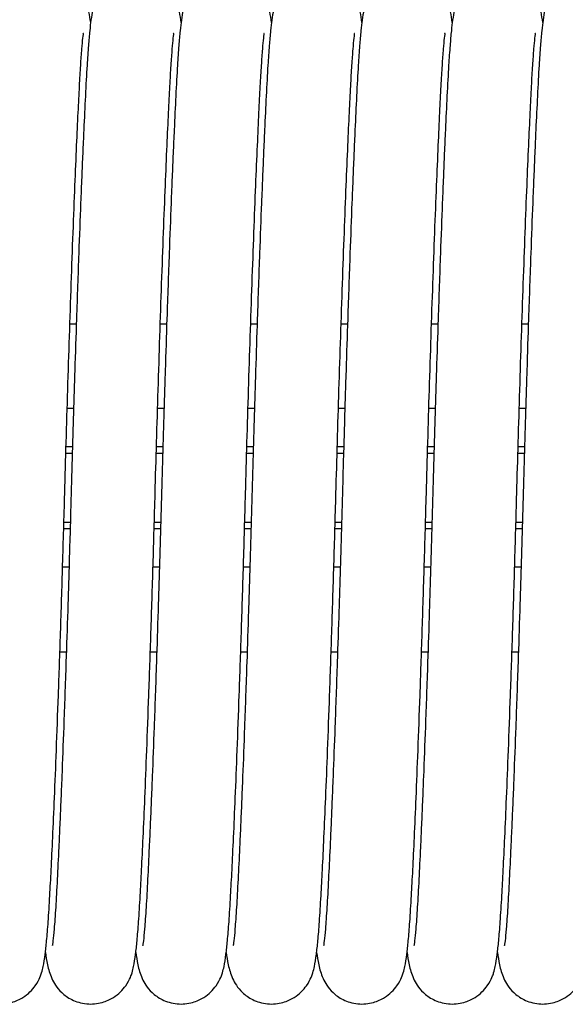
# Model space of a CAD drawing. Units: millimetres. Extents: x -4848 to 126740, y -198 to 15995.
# Drawn here: x 3788 to 3830, y 12116 to 12193 of the extents above; entities that cross this region are included whole.
import ezdxf

# ---------------------------------------------------------------- set-up
doc = ezdxf.new("R2010")
doc.units = ezdxf.units.MM

msp = doc.modelspace()

# ---------------------------------------------------------------- linework, layer by layer
at = {"color": 7, "linetype": 'Continuous', "lineweight": 25}
for p, q in [((3792.527, 12169.18), (3792.031, 12169.18)), ((3799.527, 12169.18), (3799.031, 12169.18)), ((3806.527, 12169.18), (3806.031, 12169.18)), ((3813.527, 12169.18), (3813.031, 12169.18)), ((3820.527, 12169.18), (3820.031, 12169.18)), ((3827.527, 12169.18), (3827.031, 12169.18)), ((3792.232, 12159.655), (3791.733, 12159.655)), ((3799.232, 12159.655), (3798.733, 12159.655)), ((3806.232, 12159.655), (3805.733, 12159.655)), ((3813.232, 12159.655), (3812.733, 12159.655)), ((3820.232, 12159.655), (3819.733, 12159.655)), ((3827.232, 12159.655), (3826.733, 12159.655)), ((3792.05, 12153.305), (3791.552, 12153.305)), ((3799.05, 12153.305), (3798.552, 12153.305)), ((3806.05, 12153.305), (3805.552, 12153.305)), ((3813.05, 12153.305), (3812.552, 12153.305)), ((3820.05, 12153.305), (3819.552, 12153.305)), ((3827.05, 12153.305), (3826.552, 12153.305)), ((3791.258, 12143.78), (3791.756, 12143.78)), ((3798.258, 12143.78), (3798.756, 12143.78)), ((3805.258, 12143.78), (3805.756, 12143.78)), ((3812.258, 12143.78), (3812.756, 12143.78)), ((3819.258, 12143.78), (3819.756, 12143.78)), ((3826.258, 12143.78), (3826.756, 12143.78))]:
    msp.add_line(p, q, dxfattribs=at)
at = {"color": 8, "linetype": 'Continuous', "lineweight": 25}
for p, q in [((3792.319, 12162.622), (3791.822, 12162.622)), ((3799.319, 12162.622), (3798.822, 12162.622)), ((3806.319, 12162.622), (3805.822, 12162.622)), ((3813.319, 12162.622), (3812.822, 12162.622)), ((3820.319, 12162.622), (3819.822, 12162.622)), ((3827.319, 12162.622), (3826.822, 12162.622)), ((3792.217, 12159.155), (3791.719, 12159.155)), ((3799.217, 12159.155), (3798.719, 12159.155)), ((3806.217, 12159.155), (3805.719, 12159.155)), ((3813.217, 12159.155), (3812.719, 12159.155)), ((3820.217, 12159.155), (3819.719, 12159.155)), ((3827.217, 12159.155), (3826.719, 12159.155)), ((3792.065, 12153.805), (3791.567, 12153.805)), ((3799.065, 12153.805), (3798.567, 12153.805)), ((3806.065, 12153.805), (3805.567, 12153.805)), ((3813.065, 12153.805), (3812.567, 12153.805)), ((3820.065, 12153.805), (3819.567, 12153.805)), ((3827.065, 12153.805), (3826.567, 12153.805)), ((3791.963, 12150.338), (3791.467, 12150.338)), ((3798.963, 12150.338), (3798.467, 12150.338)), ((3805.963, 12150.338), (3805.467, 12150.338)), ((3812.963, 12150.338), (3812.467, 12150.338)), ((3819.963, 12150.338), (3819.467, 12150.338)), ((3826.963, 12150.338), (3826.467, 12150.338))]:
    msp.add_line(p, q, dxfattribs=at)
at = {"color": 7, "linetype": 'Continuous', "lineweight": 25}
for points, knots in [([(3793.641, 12192.536), (3793.605, 12192.814), (3793.522, 12193.447), (3793.275, 12194.323), (3792.845, 12195.109), (3792.25, 12195.78), (3791.248, 12196.379), (3789.913, 12196.559), (3788.787, 12196.245), (3787.804, 12195.602), (3787.174, 12194.72), (3786.904, 12193.976), (3786.775, 12193.438), (3786.662, 12192.762), (3786.558, 12191.879), (3786.457, 12190.741), (3786.346, 12189.123), (3786.232, 12186.962), (3786.119, 12184.596), (3786.024, 12182.449), (3785.945, 12180.562), (3785.843, 12178.034), (3785.707, 12174.437), (3785.554, 12170.046), (3785.405, 12165.465), (3785.268, 12160.993), (3785.134, 12156.244), (3785.001, 12151.502), (3784.864, 12147.051), (3784.715, 12142.505), (3784.562, 12138.164), (3784.427, 12134.624), (3784.326, 12132.146), (3784.247, 12130.313), (3784.155, 12128.259), (3784.047, 12126.04), (3783.933, 12123.896), (3783.814, 12122.282), (3783.733, 12121.392), (3783.665, 12120.988), (3783.69, 12121.031), (3783.695, 12121.04)], [0, 0, 0, 0, 0.020337, 0.046241, 0.058906, 0.070669, 0.082199, 0.094062, 0.104584, 0.113542, 0.129096, 0.142717, 0.158576, 0.180461, 0.201847, 0.226751, 0.254682, 0.291199, 0.325283, 0.346559, 0.366563, 0.387411, 0.4252, 0.47059, 0.504777, 0.54171, 0.580919, 0.620116, 0.657014, 0.691152, 0.736451, 0.774149, 0.794946, 0.814854, 0.835938, 0.869536, 0.905289, 0.941419, 0.971342, 0.994402, 1, 1, 1, 1]), ([(3800.641, 12192.536), (3800.605, 12192.814), (3800.522, 12193.447), (3800.275, 12194.323), (3799.845, 12195.109), (3799.25, 12195.78), (3798.248, 12196.379), (3796.913, 12196.559), (3795.787, 12196.245), (3794.804, 12195.602), (3794.174, 12194.72), (3793.904, 12193.976), (3793.775, 12193.438), (3793.662, 12192.762), (3793.558, 12191.879), (3793.457, 12190.741), (3793.346, 12189.123), (3793.232, 12186.962), (3793.119, 12184.596), (3793.024, 12182.449), (3792.945, 12180.562), (3792.843, 12178.034), (3792.707, 12174.437), (3792.554, 12170.046), (3792.405, 12165.465), (3792.268, 12160.993), (3792.134, 12156.244), (3792.001, 12151.502), (3791.864, 12147.051), (3791.715, 12142.505), (3791.562, 12138.164), (3791.427, 12134.624), (3791.326, 12132.146), (3791.247, 12130.313), (3791.155, 12128.259), (3791.047, 12126.04), (3790.933, 12123.896), (3790.814, 12122.282), (3790.733, 12121.392), (3790.665, 12120.988), (3790.69, 12121.031), (3790.695, 12121.04)], [0, 0, 0, 0, 0.020337, 0.046241, 0.058906, 0.070669, 0.082199, 0.094062, 0.104584, 0.113542, 0.129096, 0.142717, 0.158576, 0.180461, 0.201847, 0.226751, 0.254682, 0.291199, 0.325283, 0.346559, 0.366563, 0.387411, 0.4252, 0.47059, 0.504777, 0.54171, 0.580919, 0.620116, 0.657014, 0.691152, 0.736451, 0.774149, 0.794946, 0.814854, 0.835938, 0.869536, 0.905289, 0.941419, 0.971342, 0.994402, 1, 1, 1, 1]), ([(3807.641, 12192.536), (3807.605, 12192.814), (3807.522, 12193.447), (3807.275, 12194.323), (3806.845, 12195.109), (3806.25, 12195.78), (3805.248, 12196.379), (3803.913, 12196.559), (3802.787, 12196.245), (3801.804, 12195.602), (3801.174, 12194.72), (3800.904, 12193.976), (3800.775, 12193.438), (3800.662, 12192.762), (3800.558, 12191.879), (3800.457, 12190.741), (3800.346, 12189.123), (3800.232, 12186.962), (3800.119, 12184.596), (3800.024, 12182.449), (3799.945, 12180.562), (3799.843, 12178.034), (3799.707, 12174.437), (3799.554, 12170.046), (3799.405, 12165.465), (3799.268, 12160.993), (3799.134, 12156.244), (3799.001, 12151.502), (3798.864, 12147.051), (3798.715, 12142.505), (3798.562, 12138.164), (3798.427, 12134.624), (3798.326, 12132.146), (3798.247, 12130.313), (3798.155, 12128.259), (3798.047, 12126.04), (3797.933, 12123.896), (3797.814, 12122.282), (3797.733, 12121.392), (3797.665, 12120.988), (3797.69, 12121.031), (3797.695, 12121.04)], [0, 0, 0, 0, 0.020337, 0.046241, 0.058906, 0.070669, 0.082199, 0.094062, 0.104584, 0.113542, 0.129096, 0.142717, 0.158576, 0.180461, 0.201847, 0.226751, 0.254682, 0.291199, 0.325283, 0.346559, 0.366563, 0.387411, 0.4252, 0.47059, 0.504777, 0.54171, 0.580919, 0.620116, 0.657014, 0.691152, 0.736451, 0.774149, 0.794946, 0.814854, 0.835938, 0.869536, 0.905289, 0.941419, 0.971342, 0.994402, 1, 1, 1, 1]), ([(3814.641, 12192.536), (3814.605, 12192.814), (3814.522, 12193.447), (3814.275, 12194.323), (3813.845, 12195.109), (3813.25, 12195.78), (3812.248, 12196.379), (3810.913, 12196.559), (3809.787, 12196.245), (3808.804, 12195.602), (3808.174, 12194.72), (3807.904, 12193.976), (3807.775, 12193.438), (3807.662, 12192.762), (3807.558, 12191.879), (3807.457, 12190.741), (3807.346, 12189.123), (3807.232, 12186.962), (3807.119, 12184.596), (3807.024, 12182.449), (3806.945, 12180.562), (3806.843, 12178.034), (3806.707, 12174.437), (3806.554, 12170.046), (3806.405, 12165.465), (3806.268, 12160.993), (3806.134, 12156.244), (3806.001, 12151.502), (3805.864, 12147.051), (3805.715, 12142.505), (3805.562, 12138.164), (3805.427, 12134.624), (3805.326, 12132.146), (3805.247, 12130.313), (3805.155, 12128.259), (3805.047, 12126.04), (3804.933, 12123.896), (3804.814, 12122.282), (3804.733, 12121.392), (3804.665, 12120.988), (3804.69, 12121.031), (3804.695, 12121.04)], [0, 0, 0, 0, 0.020337, 0.046241, 0.058906, 0.070669, 0.082199, 0.094062, 0.104584, 0.113542, 0.129096, 0.142717, 0.158576, 0.180461, 0.201847, 0.226751, 0.254682, 0.291199, 0.325283, 0.346559, 0.366563, 0.387411, 0.4252, 0.47059, 0.504777, 0.54171, 0.580919, 0.620116, 0.657014, 0.691152, 0.736451, 0.774149, 0.794946, 0.814854, 0.835938, 0.869536, 0.905289, 0.941419, 0.971342, 0.994402, 1, 1, 1, 1]), ([(3821.641, 12192.536), (3821.605, 12192.814), (3821.522, 12193.447), (3821.275, 12194.323), (3820.845, 12195.109), (3820.25, 12195.78), (3819.248, 12196.379), (3817.913, 12196.559), (3816.787, 12196.245), (3815.804, 12195.602), (3815.174, 12194.72), (3814.904, 12193.976), (3814.775, 12193.438), (3814.662, 12192.762), (3814.558, 12191.879), (3814.457, 12190.741), (3814.346, 12189.123), (3814.232, 12186.962), (3814.119, 12184.596), (3814.024, 12182.449), (3813.945, 12180.562), (3813.843, 12178.034), (3813.707, 12174.437), (3813.554, 12170.046), (3813.405, 12165.465), (3813.268, 12160.993), (3813.134, 12156.244), (3813.001, 12151.502), (3812.864, 12147.051), (3812.715, 12142.505), (3812.562, 12138.164), (3812.427, 12134.624), (3812.326, 12132.146), (3812.247, 12130.313), (3812.155, 12128.259), (3812.047, 12126.04), (3811.933, 12123.896), (3811.814, 12122.282), (3811.733, 12121.392), (3811.665, 12120.988), (3811.69, 12121.031), (3811.695, 12121.04)], [0, 0, 0, 0, 0.0203371, 0.0462412, 0.0589056, 0.070669, 0.082199, 0.0940621, 0.1045841, 0.1135417, 0.1290957, 0.1427174, 0.1585765, 0.1804609, 0.2018466, 0.2267515, 0.2546815, 0.2911989, 0.3252833, 0.3465586, 0.3665627, 0.3874106, 0.4251998, 0.4705895, 0.5047774, 0.54171, 0.5809194, 0.6201161, 0.6570142, 0.691152, 0.7364512, 0.7741494, 0.7949455, 0.8148538, 0.8359384, 0.8695364, 0.9052888, 0.9414194, 0.9713416, 0.9944016, 1, 1, 1, 1]), ([(3828.641, 12192.536), (3828.605, 12192.814), (3828.522, 12193.447), (3828.275, 12194.323), (3827.845, 12195.109), (3827.25, 12195.78), (3826.248, 12196.379), (3824.913, 12196.559), (3823.787, 12196.245), (3822.804, 12195.602), (3822.174, 12194.72), (3821.904, 12193.976), (3821.775, 12193.438), (3821.662, 12192.762), (3821.558, 12191.879), (3821.457, 12190.741), (3821.346, 12189.123), (3821.232, 12186.962), (3821.119, 12184.596), (3821.024, 12182.449), (3820.945, 12180.562), (3820.843, 12178.034), (3820.707, 12174.437), (3820.554, 12170.046), (3820.405, 12165.465), (3820.268, 12160.993), (3820.134, 12156.244), (3820.001, 12151.502), (3819.864, 12147.051), (3819.715, 12142.505), (3819.562, 12138.164), (3819.427, 12134.624), (3819.326, 12132.146), (3819.247, 12130.313), (3819.155, 12128.259), (3819.047, 12126.04), (3818.933, 12123.896), (3818.814, 12122.282), (3818.733, 12121.392), (3818.665, 12120.988), (3818.69, 12121.031), (3818.695, 12121.04)], [0, 0, 0, 0, 0.0203371, 0.0462412, 0.0589056, 0.070669, 0.082199, 0.0940621, 0.1045841, 0.1135417, 0.1290957, 0.1427174, 0.1585765, 0.1804609, 0.2018466, 0.2267515, 0.2546815, 0.2911989, 0.3252833, 0.3465586, 0.3665627, 0.3874106, 0.4251998, 0.4705895, 0.5047774, 0.54171, 0.5809194, 0.6201161, 0.6570142, 0.691152, 0.7364512, 0.7741494, 0.7949455, 0.8148538, 0.8359384, 0.8695364, 0.9052888, 0.9414194, 0.9713416, 0.9944016, 1, 1, 1, 1]), ([(3835.641, 12192.536), (3835.605, 12192.814), (3835.522, 12193.447), (3835.275, 12194.323), (3834.845, 12195.109), (3834.25, 12195.78), (3833.248, 12196.379), (3831.913, 12196.559), (3830.787, 12196.245), (3829.804, 12195.602), (3829.174, 12194.72), (3828.904, 12193.976), (3828.775, 12193.438), (3828.662, 12192.762), (3828.558, 12191.879), (3828.457, 12190.741), (3828.346, 12189.123), (3828.232, 12186.962), (3828.119, 12184.596), (3828.024, 12182.449), (3827.945, 12180.562), (3827.843, 12178.034), (3827.707, 12174.437), (3827.554, 12170.046), (3827.405, 12165.465), (3827.268, 12160.993), (3827.134, 12156.244), (3827.001, 12151.502), (3826.864, 12147.051), (3826.715, 12142.505), (3826.562, 12138.164), (3826.427, 12134.624), (3826.326, 12132.146), (3826.247, 12130.313), (3826.155, 12128.259), (3826.047, 12126.04), (3825.933, 12123.896), (3825.814, 12122.282), (3825.733, 12121.392), (3825.665, 12120.988), (3825.69, 12121.031), (3825.695, 12121.04)], [0, 0, 0, 0, 0.020337, 0.046241, 0.058906, 0.070669, 0.082199, 0.094062, 0.104584, 0.113542, 0.129096, 0.142717, 0.158576, 0.180461, 0.201847, 0.226751, 0.254682, 0.291199, 0.325283, 0.346559, 0.366563, 0.387411, 0.4252, 0.47059, 0.504777, 0.54171, 0.580919, 0.620116, 0.657014, 0.691152, 0.736451, 0.774149, 0.794946, 0.814854, 0.835938, 0.869536, 0.905289, 0.941419, 0.971342, 0.994402, 1, 1, 1, 1]), ([(3791.631, 12156.047), (3791.668, 12157.366), (3791.744, 12160.062), (3791.867, 12164.146), (3791.999, 12168.282), (3792.138, 12172.376), (3792.281, 12176.307), (3792.422, 12179.895), (3792.553, 12183), (3792.671, 12185.56), (3792.774, 12187.622), (3792.865, 12189.244), (3792.963, 12190.525), (3793.029, 12191.387), (3793.109, 12191.763), (3793.044, 12191.678), (3793.038, 12191.67)], [0, 0, 0, 0, 0.0775054, 0.1584971, 0.2426114, 0.3293686, 0.4181808, 0.5070803, 0.590947, 0.6690168, 0.7411125, 0.8083528, 0.872583, 0.9339829, 0.9935587, 1, 1, 1, 1]), ([(3798.631, 12156.047), (3798.668, 12157.366), (3798.744, 12160.062), (3798.867, 12164.146), (3798.999, 12168.282), (3799.138, 12172.376), (3799.281, 12176.307), (3799.422, 12179.895), (3799.553, 12183), (3799.671, 12185.56), (3799.774, 12187.622), (3799.865, 12189.244), (3799.963, 12190.525), (3800.029, 12191.387), (3800.109, 12191.763), (3800.044, 12191.678), (3800.038, 12191.67)], [0, 0, 0, 0, 0.0775054, 0.1584971, 0.2426114, 0.3293686, 0.4181808, 0.5070803, 0.590947, 0.6690168, 0.7411125, 0.8083528, 0.872583, 0.9339829, 0.9935587, 1, 1, 1, 1]), ([(3805.631, 12156.047), (3805.668, 12157.366), (3805.744, 12160.062), (3805.867, 12164.146), (3805.999, 12168.282), (3806.138, 12172.376), (3806.281, 12176.307), (3806.422, 12179.895), (3806.553, 12183), (3806.671, 12185.56), (3806.774, 12187.622), (3806.865, 12189.244), (3806.963, 12190.525), (3807.029, 12191.387), (3807.109, 12191.763), (3807.044, 12191.678), (3807.038, 12191.67)], [0, 0, 0, 0, 0.077505, 0.158497, 0.242611, 0.329369, 0.418181, 0.50708, 0.590947, 0.669017, 0.741113, 0.808353, 0.872583, 0.933983, 0.993559, 1, 1, 1, 1]), ([(3812.631, 12156.047), (3812.668, 12157.366), (3812.744, 12160.062), (3812.867, 12164.146), (3812.999, 12168.282), (3813.138, 12172.376), (3813.281, 12176.307), (3813.422, 12179.895), (3813.553, 12183), (3813.671, 12185.56), (3813.774, 12187.622), (3813.865, 12189.244), (3813.963, 12190.525), (3814.029, 12191.387), (3814.109, 12191.763), (3814.044, 12191.678), (3814.038, 12191.67)], [0, 0, 0, 0, 0.0775054, 0.1584971, 0.2426114, 0.3293686, 0.4181808, 0.5070803, 0.590947, 0.6690168, 0.7411125, 0.8083528, 0.872583, 0.9339829, 0.9935587, 1, 1, 1, 1]), ([(3819.631, 12156.047), (3819.668, 12157.366), (3819.744, 12160.062), (3819.867, 12164.146), (3819.999, 12168.282), (3820.138, 12172.376), (3820.281, 12176.307), (3820.422, 12179.895), (3820.553, 12183), (3820.671, 12185.56), (3820.774, 12187.622), (3820.865, 12189.244), (3820.963, 12190.525), (3821.029, 12191.387), (3821.109, 12191.763), (3821.044, 12191.678), (3821.038, 12191.67)], [0, 0, 0, 0, 0.077505, 0.158497, 0.242611, 0.329369, 0.418181, 0.50708, 0.590947, 0.669017, 0.741113, 0.808353, 0.872583, 0.933983, 0.993559, 1, 1, 1, 1]), ([(3826.631, 12156.047), (3826.668, 12157.366), (3826.744, 12160.062), (3826.867, 12164.146), (3826.999, 12168.282), (3827.138, 12172.376), (3827.281, 12176.307), (3827.422, 12179.895), (3827.553, 12183), (3827.671, 12185.56), (3827.774, 12187.622), (3827.865, 12189.244), (3827.963, 12190.525), (3828.029, 12191.387), (3828.109, 12191.763), (3828.044, 12191.678), (3828.038, 12191.67)], [0, 0, 0, 0, 0.077505, 0.158497, 0.242611, 0.329369, 0.418181, 0.50708, 0.590947, 0.669017, 0.741113, 0.808353, 0.872583, 0.933983, 0.993559, 1, 1, 1, 1]), ([(3783.134, 12120.483), (3783.178, 12120.164), (3783.27, 12119.505), (3783.525, 12118.642), (3783.882, 12117.959), (3784.336, 12117.377), (3785.002, 12116.879), (3785.709, 12116.596), (3786.518, 12116.435), (3787.507, 12116.533), (3788.591, 12117.031), (3789.357, 12117.809), (3789.747, 12118.596), (3789.875, 12118.989), (3789.99, 12119.459), (3790.114, 12120.25), (3790.239, 12121.397), (3790.359, 12122.873), (3790.471, 12124.722), (3790.588, 12126.919), (3790.708, 12129.431), (3790.843, 12132.508), (3790.99, 12136.185), (3791.147, 12140.462), (3791.311, 12145.283), (3791.476, 12150.54), (3791.579, 12154.195), (3791.631, 12156.047)], [0, 0, 0, 0, 0.038786, 0.080201, 0.10088, 0.12024, 0.138802, 0.148273, 0.158033, 0.176552, 0.192251, 0.216625, 0.234477, 0.251054, 0.283182, 0.333225, 0.376091, 0.426008, 0.482545, 0.530612, 0.583976, 0.642593, 0.706258, 0.774568, 0.846897, 0.922391, 1, 1, 1, 1]), ([(3790.134, 12120.483), (3790.178, 12120.164), (3790.27, 12119.505), (3790.525, 12118.642), (3790.882, 12117.959), (3791.336, 12117.377), (3792.002, 12116.879), (3792.709, 12116.596), (3793.518, 12116.435), (3794.507, 12116.533), (3795.591, 12117.031), (3796.357, 12117.809), (3796.747, 12118.596), (3796.875, 12118.989), (3796.99, 12119.459), (3797.114, 12120.25), (3797.239, 12121.397), (3797.359, 12122.873), (3797.471, 12124.722), (3797.588, 12126.919), (3797.708, 12129.431), (3797.843, 12132.508), (3797.99, 12136.185), (3798.147, 12140.462), (3798.311, 12145.283), (3798.476, 12150.54), (3798.579, 12154.195), (3798.631, 12156.047)], [0, 0, 0, 0, 0.038786, 0.080201, 0.10088, 0.12024, 0.138802, 0.148273, 0.158033, 0.176552, 0.192251, 0.216625, 0.234477, 0.251054, 0.283182, 0.333225, 0.376091, 0.426008, 0.482545, 0.530612, 0.583976, 0.642593, 0.706258, 0.774568, 0.846897, 0.922391, 1, 1, 1, 1]), ([(3797.134, 12120.483), (3797.178, 12120.164), (3797.27, 12119.505), (3797.525, 12118.642), (3797.882, 12117.959), (3798.336, 12117.377), (3799.002, 12116.879), (3799.709, 12116.596), (3800.518, 12116.435), (3801.507, 12116.533), (3802.591, 12117.031), (3803.357, 12117.809), (3803.747, 12118.596), (3803.875, 12118.989), (3803.99, 12119.459), (3804.114, 12120.25), (3804.239, 12121.397), (3804.359, 12122.873), (3804.471, 12124.722), (3804.588, 12126.919), (3804.708, 12129.431), (3804.843, 12132.508), (3804.99, 12136.185), (3805.147, 12140.462), (3805.311, 12145.283), (3805.476, 12150.54), (3805.579, 12154.195), (3805.631, 12156.047)], [0, 0, 0, 0, 0.038786, 0.080201, 0.10088, 0.12024, 0.138802, 0.148273, 0.158033, 0.176552, 0.192251, 0.216625, 0.234477, 0.251054, 0.283182, 0.333225, 0.376091, 0.426008, 0.482545, 0.530612, 0.583976, 0.642593, 0.706258, 0.774568, 0.846897, 0.922391, 1, 1, 1, 1]), ([(3804.134, 12120.483), (3804.178, 12120.164), (3804.27, 12119.505), (3804.525, 12118.642), (3804.882, 12117.959), (3805.336, 12117.377), (3806.002, 12116.879), (3806.709, 12116.596), (3807.518, 12116.435), (3808.507, 12116.533), (3809.591, 12117.031), (3810.357, 12117.809), (3810.747, 12118.596), (3810.875, 12118.989), (3810.99, 12119.459), (3811.114, 12120.25), (3811.239, 12121.397), (3811.359, 12122.873), (3811.471, 12124.722), (3811.588, 12126.919), (3811.708, 12129.431), (3811.843, 12132.508), (3811.99, 12136.185), (3812.147, 12140.462), (3812.311, 12145.283), (3812.476, 12150.54), (3812.579, 12154.195), (3812.631, 12156.047)], [0, 0, 0, 0, 0.038786, 0.080201, 0.10088, 0.12024, 0.138802, 0.148273, 0.158033, 0.176552, 0.192251, 0.216625, 0.234477, 0.251054, 0.283182, 0.333225, 0.376091, 0.426008, 0.482545, 0.530612, 0.583976, 0.642593, 0.706258, 0.774568, 0.846897, 0.922391, 1, 1, 1, 1]), ([(3811.134, 12120.483), (3811.178, 12120.164), (3811.27, 12119.505), (3811.525, 12118.642), (3811.882, 12117.959), (3812.336, 12117.377), (3813.002, 12116.879), (3813.709, 12116.596), (3814.518, 12116.435), (3815.507, 12116.533), (3816.591, 12117.031), (3817.357, 12117.809), (3817.747, 12118.596), (3817.875, 12118.989), (3817.99, 12119.459), (3818.114, 12120.25), (3818.239, 12121.397), (3818.359, 12122.873), (3818.471, 12124.722), (3818.588, 12126.919), (3818.708, 12129.431), (3818.843, 12132.508), (3818.99, 12136.185), (3819.147, 12140.462), (3819.311, 12145.283), (3819.476, 12150.54), (3819.579, 12154.195), (3819.631, 12156.047)], [0, 0, 0, 0, 0.038786, 0.080201, 0.10088, 0.12024, 0.138802, 0.148273, 0.158033, 0.176552, 0.192251, 0.216625, 0.234477, 0.251054, 0.283182, 0.333225, 0.376091, 0.426008, 0.482545, 0.530612, 0.583976, 0.642593, 0.706258, 0.774568, 0.846897, 0.922391, 1, 1, 1, 1]), ([(3818.134, 12120.483), (3818.178, 12120.164), (3818.27, 12119.505), (3818.525, 12118.642), (3818.882, 12117.959), (3819.336, 12117.377), (3820.002, 12116.879), (3820.709, 12116.596), (3821.518, 12116.435), (3822.507, 12116.533), (3823.591, 12117.031), (3824.357, 12117.809), (3824.747, 12118.596), (3824.875, 12118.989), (3824.99, 12119.459), (3825.114, 12120.25), (3825.239, 12121.397), (3825.359, 12122.873), (3825.471, 12124.722), (3825.588, 12126.919), (3825.708, 12129.431), (3825.843, 12132.508), (3825.99, 12136.185), (3826.147, 12140.462), (3826.311, 12145.283), (3826.476, 12150.54), (3826.579, 12154.195), (3826.631, 12156.047)], [0, 0, 0, 0, 0.038786, 0.080201, 0.10088, 0.12024, 0.138802, 0.148273, 0.158033, 0.176552, 0.192251, 0.216625, 0.234477, 0.251054, 0.283182, 0.333225, 0.376091, 0.426008, 0.482545, 0.530612, 0.583976, 0.642593, 0.706258, 0.774568, 0.846897, 0.922391, 1, 1, 1, 1]), ([(3825.134, 12120.483), (3825.178, 12120.164), (3825.27, 12119.505), (3825.525, 12118.642), (3825.882, 12117.959), (3826.336, 12117.377), (3827.002, 12116.879), (3827.709, 12116.596), (3828.518, 12116.435), (3829.507, 12116.533), (3830.591, 12117.031), (3831.357, 12117.809), (3831.747, 12118.596), (3831.875, 12118.989), (3831.99, 12119.459), (3832.114, 12120.25), (3832.239, 12121.397), (3832.359, 12122.873), (3832.471, 12124.722), (3832.588, 12126.919), (3832.708, 12129.431), (3832.843, 12132.508), (3832.99, 12136.185), (3833.147, 12140.462), (3833.311, 12145.283), (3833.476, 12150.54), (3833.579, 12154.195), (3833.631, 12156.047)], [0, 0, 0, 0, 0.038786, 0.080201, 0.10088, 0.12024, 0.138802, 0.148273, 0.158033, 0.176552, 0.192251, 0.216625, 0.234477, 0.251054, 0.283182, 0.333225, 0.376091, 0.426008, 0.482545, 0.530612, 0.583976, 0.642593, 0.706258, 0.774568, 0.846897, 0.922391, 1, 1, 1, 1])]:
    msp.add_open_spline(points, degree=3, knots=knots, dxfattribs=at)

doc.saveas('drawing.dxf')
